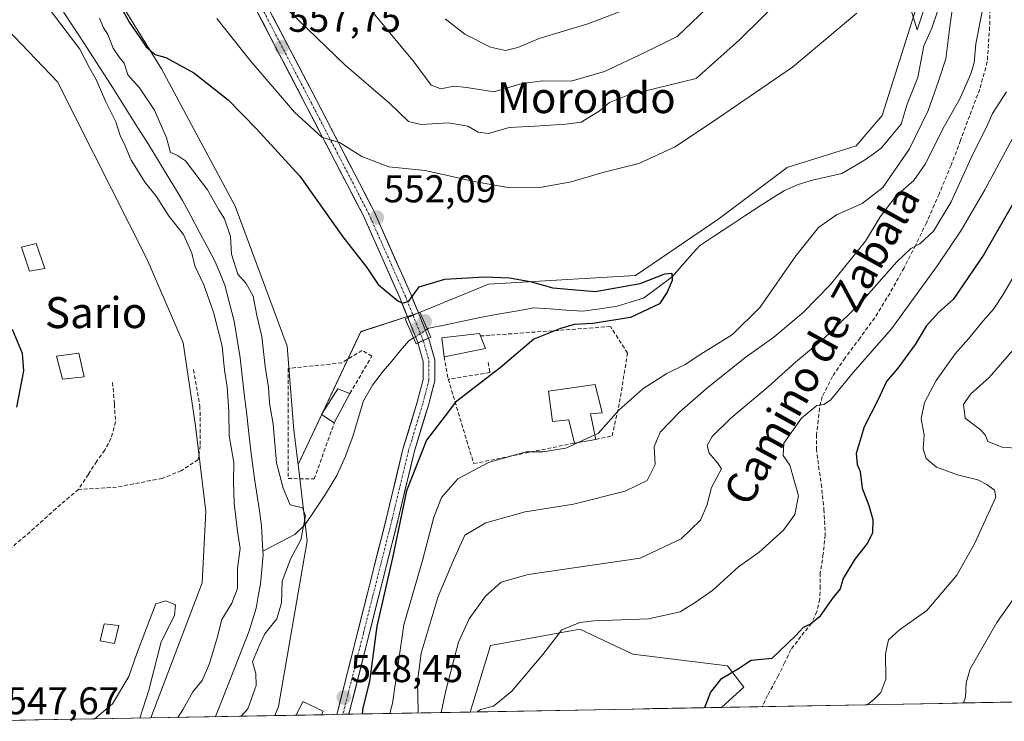
# Model space of a CAD drawing. Units: metres. Extents: x 624212 to 627658, y 4745747 to 4748123.
# Drawn here: x 625939 to 626194, y 4745778 to 4745959 of the extents above; entities that cross this region are included whole.
import ezdxf
from ezdxf.enums import TextEntityAlignment as Align

# ---------------------------------------------------------------- set-up
doc = ezdxf.new("R2010")
doc.units = ezdxf.units.M
doc.header["$MEASUREMENT"] = 0
doc.linetypes.add('TRAZO_Y_PUNTO', pattern=[1, 0.5, -0.25, 0, -0.25])
doc.linetypes.add('TRAZOSX2', pattern=[1.5, 1, -0.5])
for name, color, linetype, lineweight in [('Arbolado forestal CxS', 92, 'Continuous', 0), ('Carretera de calzada única', 19, 'Continuous', 13), ('Carretera de calzada única Cxs', 19, 'Continuous', 13), ('Carretera de calzada única eje', 19, 'TRAZO_Y_PUNTO', 0), ('Carátula', 7, 'Continuous', 5), ('Corriente natural lineal', 142, 'Continuous', 13), ('Corriente natural lineal oculto', 19, 'TRAZO_Y_PUNTO', 13), ('Curva de nivel maestra', 36, 'Continuous', 30), ('Curva de nivel normal', 36, 'Continuous', 0), ('Edificación', 1, 'Continuous', 13), ('Edificación Cxs', 1, 'Continuous', 13), ('Edificación ligera', 1, 'Continuous', 0), ('Edificación ligera Cxs', 1, 'Continuous', 0), ('Matorral CxS', 135, 'Continuous', 0), ('Municipio CxS', 142, 'Continuous', 0), ('Muro lineal', 1, 'TRAZOSX2', 13), ('Núcleo urbano CxS', 19, 'Continuous', 0), ('Pastizal CxS', 92, 'Continuous', 0), ('Puente', 1, 'Continuous', 0), ('Puente Cxs', 1, 'Continuous', 13), ('Punto de cota en construcción elevada', 7, 'Continuous', 0), ('Punto de cota en terreno', 7, 'Continuous', 0), ('Rótulo de punto de cota en terreno', 19, 'Continuous', 0), ('Senda', 19, 'TRAZOSX2', 0), ('Texto cartográfico', 19, 'Continuous', 0)]:
    doc.layers.add(name, color=color, linetype=linetype, lineweight=lineweight)
doc.styles.add('Arial', font='txt', dxfattribs={"height": 0.2})

# ---------------------------------------------------------------- blocks, each defined once
blk = doc.blocks.new('*U155')
at = {"layer": 'Matorral CxS', "color": 135, "linetype": 'Continuous', "lineweight": 0}
blk.add_polyline3d([(625928.6, 4745964.68, 547.2), (625949.25, 4745943.12, 547.25), (625972.41, 4745897.1, 546.43), (625981.71, 4745875.56, 546.17), (625984.95, 4745854.06, 546.15), (625987.58, 4745831.91, 545.55), (625986.63, 4745813.47, 545.65), (625973.36, 4745778.55, 545.1), (625939.43, 4745777.92, 545.82)], dxfattribs=at)
blk = doc.blocks.new('*U158')
at = {"layer": 'Pastizal CxS', "color": 92, "linetype": 'Continuous', "lineweight": 0}
blk.add_polyline3d([(626172.6147, 4745965.7535, 554.6062), (626162.6907, 4745934.3967, 552.7745), (626155.9715, 4745926.5539, 552.5546), (626138.0553, 4745920.9523, 551.7078), (626120.1379, 4745907.5075, 550.7499), (626098.8623, 4745892.9431, 549.3694), (626060.7901, 4745890.7027, 549.0211), (626042.4619, 4745883.2661, 548.682), (626027.7377, 4745878.4513, 547.8268), (626011.4807, 4745844.0559, 546.2472), (626011.4807, 4745844.0559, 546.2472), (626010.4029, 4745852.9909, 546.4832), (626008.6817, 4745874.6637, 547.957), (625995.1683, 4745910.9467, 547.1954), (625976.1241, 4745946.4799, 549.0753), (625941.4125, 4746002.4993, 549.0584)], dxfattribs=at)
blk = doc.blocks.new('*U233')
at = {"layer": 'Curva de nivel normal', "color": 36, "linetype": 'Continuous', "lineweight": 0}
for points in [[(625980.33, 4745778.67, 545), (625981.72, 4745780.79, 545), (625984.24, 4745785.24, 545), (625986.63, 4745788.21, 545), (625988.59, 4745792.59, 545), (625990.53, 4745799.25, 545), (625991.73, 4745804.01, 545), (625994.35, 4745808.23, 545), (625995.79, 4745812, 545), (625995.84, 4745817.24, 545), (625996.47, 4745822.32, 545), (625995.78, 4745826.84, 545), (625994.95, 4745834.07, 545), (625994.74, 4745839.71, 545), (625994.88, 4745844.59, 545), (625993.64, 4745851.52, 545), (625993.56, 4745857.84, 545), (625993.12, 4745864.21, 545), (625992.45, 4745868.46, 545), (625991.87, 4745874.73, 545), (625989.61, 4745883.46, 545), (625987.06, 4745890.59, 545), (625984.75, 4745895.46, 545), (625983.98, 4745898.75, 545), (625981.84, 4745903.63, 545), (625978.15, 4745908.27, 545), (625974.73, 4745913.52, 545), (625971.92, 4745917.05, 545), (625968.32, 4745922.78, 545), (625966.72, 4745926.5, 545), (625965.44, 4745929.22, 545), (625964.28, 4745932.73, 545), (625961.76, 4745937.88, 545), (625959.23, 4745943.69, 545), (625957.56, 4745946.54, 545), (625954.97, 4745951.54, 545), (625946.53, 4745962.69, 545)], [(625960.11, 4745959.56, 545), (625961.06, 4745957.18, 545), (625962.22, 4745955.34, 545), (625963.66, 4745951.79, 545), (625965.24, 4745949.36, 545), (625966.44, 4745947.9, 545), (625967.46, 4745944.91, 545), (625970.4, 4745941.52, 545), (625974.3, 4745935.76, 545), (625977.44, 4745928.61, 545), (625978.48, 4745924.78, 545), (625980.27, 4745923.99, 545), (625982.31, 4745922.63, 545), (625988.03, 4745915.15, 545), (625990.95, 4745910.01, 545), (625992.41, 4745907.63, 545), (625994.01, 4745903.08, 545), (625994.25, 4745898.49, 545), (625995.93, 4745893.36, 545), (625998.03, 4745890.88, 545), (625999.88, 4745887.6, 545), (626000.83, 4745882.64, 545), (626002.11, 4745877.23, 545), (626003, 4745869.47, 545), (626003.82, 4745864.05, 545), (626004.11, 4745859.92, 545), (626005, 4745854.5, 545), (626005.89, 4745844.56, 545), (626007.65, 4745837.96, 545), (626009.47, 4745833.64, 545), (626012.64, 4745832.85, 545), (626013.37, 4745830.79, 545), (626012.16, 4745824.59, 545), (626009.54, 4745819.59, 545), (626007.39, 4745813.92, 545), (626007.19, 4745808.32, 545), (626005.95, 4745804.17, 545), (626002.9, 4745800.26, 545), (626001.39, 4745797.16, 545), (625999.71, 4745793.04, 545), (626000.59, 4745790.05, 545), (626000.64, 4745786.92, 545), (625998.52, 4745780.92, 545), (625996.75, 4745778.97, 545)], [(625958.84, 4745778.28, 545), (625963.48, 4745782.2, 545), (625967.68, 4745789.25, 545), (625969.72, 4745795.23, 545), (625973.18, 4745804.24, 545), (625974.63, 4745808.08, 545), (625977.26, 4745808.79, 545), (625979.76, 4745807.82, 545), (625979.46, 4745805.06, 545), (625976.09, 4745798.2, 545), (625972.85, 4745785.7, 545), (625970.52, 4745778.49, 545)]]:
    blk.add_polyline3d(points, dxfattribs=at)
blk = doc.blocks.new('5PATER')
at = {"layer": 'Carátula', "linetype": 'Continuous', "lineweight": 5}
h = blk.add_hatch(color=250, dxfattribs=at)
edge = h.paths.add_edge_path()
edge.add_ellipse((0, 0.01), major_axis=(-1.33, -1.34), ratio=0.999422, start_angle=0, end_angle=360)
blk = doc.blocks.new('*U261')
at = {"layer": 'Edificación ligera', "color": 1, "linetype": 'Continuous', "lineweight": 0}
for points in [[(626011.0211, 4745779.2357, 546.8198), (626012.6901, 4745782.7901, 546.9218), (626018.0001, 4745780.2901, 547.7367), (626017.5613, 4745779.3555, 547.6985)], [(626017.5613, 4745779.3555, 547.6985)]]:
    blk.add_polyline3d(points, dxfattribs=at)
blk = doc.blocks.new('5PANOT')
at = {"layer": 'Carátula', "linetype": 'Continuous', "lineweight": 5}
h = blk.add_hatch(color=1, dxfattribs=at)
edge = h.paths.add_edge_path()
edge.add_arc((0, 0), 1.89, 270.0012, 630.0012)

msp = doc.modelspace()

# ---------------------------------------------------------------- linework, layer by layer
at = {"layer": 'Arbolado forestal CxS', "color": 92, "linetype": 'Continuous', "lineweight": 0}
for points in [[(625858.05, 4746155.49, 550.29), (625858.36, 4746154.85, 550.42), (625865.57, 4746139.95, 551.23), (625876.12, 4746137.97, 553.34), (625878.76, 4746126.09, 551.59), (625867.55, 4746117.51, 548.7), (625865.57, 4746098.38, 547.4), (625867.45, 4746085.95, 546.55), (625882.72, 4746074.62, 547.59), (625885.35, 4746050.2, 546.71), (625922.95, 4746010.61, 546.63), (625933.5, 4746011.27, 548.05), (625940.87, 4746003.1, 548.98), (625941.41, 4746002.5, 549.06), (625976.12, 4745946.48, 549.08), (625995.17, 4745910.95, 547.2), (626008.68, 4745874.66, 547.96), (626010.4, 4745852.99, 546.48), (626011.48, 4745844.06, 546.25)], [(625857.54, 4746060.42, 551.05), (625870.15, 4746042.19, 548.95), (625885.13, 4746011.55, 550.31), (625912.27, 4745978.13, 548.06), (625920.75, 4745971.41, 547.48), (625928.6, 4745964.68, 547.2), (625949.25, 4745943.12, 547.25), (625972.41, 4745897.1, 546.43), (625981.71, 4745875.56, 546.17), (625984.95, 4745854.06, 546.15), (625987.58, 4745831.91, 545.55), (625986.63, 4745813.47, 545.65), (625973.36, 4745778.55, 545.1)], [(625933.5, 4746011.27, 548.05), (625940.87, 4746003.1, 548.98), (625941.41, 4746002.5, 549.06), (625976.12, 4745946.48, 549.08), (625995.17, 4745910.95, 547.2), (626008.68, 4745874.66, 547.96), (626010.4, 4745852.99, 546.48), (626011.48, 4745844.06, 546.25), (626013.86, 4745824.31, 547.08), (626006.41, 4745781.5, 546.68), (626005.44, 4745779.13, 546.63), (625973.36, 4745778.55, 545.1), (625973.36, 4745778.55, 545.1), (625986.63, 4745813.47, 545.65), (625987.58, 4745831.91, 545.55), (625984.95, 4745854.06, 546.15), (625981.71, 4745875.56, 546.17), (625972.41, 4745897.1, 546.43), (625949.25, 4745943.12, 547.25), (625928.6, 4745964.68, 547.2)], [(626011.48, 4745844.06, 546.25), (626013.86, 4745824.31, 547.08), (626006.41, 4745781.5, 546.68), (626005.44, 4745779.13, 546.63)], [(626005.44, 4745779.13, 546.63), (625973.36, 4745778.55, 545.1)]]:
    msp.add_polyline3d(points, dxfattribs=at)
at = {"layer": 'Carretera de calzada única', "color": 19, "linetype": 'Continuous', "lineweight": 13}
for points in [[(626039.87, 4745882.09), (626037.89, 4745887.02), (626028.4, 4745908.38), (626013.6, 4745936.91), (625997.72, 4745967.36), (625984.95, 4745993.69), (625981.21, 4746006.51), (625978.24, 4746016.77), (625978.24, 4746021.86), (625978.84, 4746025.76), (625980.99, 4746028.82), (625984.55, 4746032.09), (625988.89, 4746033.32), (625993.61, 4746032.73), (625999.11, 4746030.54), (626005.63, 4746027.67), (626009.69, 4746026.65), (626012.31, 4746026.18), (626017.04, 4746026.88), (626022.52, 4746030.37), (626031.21, 4746037.48), (626039.43, 4746045.48), (626044.62, 4746050.32), (626049.15, 4746054.52)], [(626000.4, 4745968.71), (626016.26, 4745938.3), (626031.1, 4745909.68), (626040.66, 4745888.18), (626042.62, 4745883.3)], [(626045.25, 4745876.73), (626042.62, 4745883.3)], [(626039.87, 4745882.09), (626042.45, 4745875.64), (626042.49, 4745875.52)], [(626024.65, 4745779.49), (626029.88, 4745800.19), (626037.29, 4745829.56), (626041.52, 4745847.26), (626045.22, 4745859.41), (626046.86, 4745865.71), (626046.86, 4745871.14), (626045.3, 4745876.62), (626045.25, 4745876.73)], [(626042.49, 4745875.52), (626043.86, 4745870.72), (626043.86, 4745866.1), (626042.33, 4745860.23), (626038.62, 4745848.04), (626034.38, 4745830.28), (626026.97, 4745800.92), (626021.54, 4745779.43)], [(626023.09, 4745779.46), (626021.54, 4745779.43)], [(626024.65, 4745779.49), (626023.09, 4745779.46)]]:
    msp.add_lwpolyline(points, dxfattribs=at)
at = {"layer": 'Carretera de calzada única Cxs', "color": 19, "linetype": 'Continuous', "lineweight": 13}
for points in [[(626042.62, 4745883.3), (626039.87, 4745882.09)], [(626045.25, 4745876.73), (626043.88, 4745876.13), (626042.49, 4745875.52)]]:
    msp.add_lwpolyline(points, dxfattribs=at)
msp.add_polyline3d([(626004.93, 4745960.02, 558.65), (626007.2, 4745955.68, 558.23), (626009.46, 4745951.33, 557.86), (626011.73, 4745946.99, 557.22), (626014, 4745942.64, 556.91), (626016.26, 4745938.3, 556.18), (626018.38, 4745934.21, 555.85), (626020.5, 4745930.12, 555.21), (626022.62, 4745926.03, 554.82), (626024.74, 4745921.95, 554.23), (626026.86, 4745917.86, 553.61), (626028.98, 4745913.77, 553.01), (626031.1, 4745909.68, 552.33), (626033.01, 4745905.38, 551.82), (626034.92, 4745901.08, 551.13), (626036.83, 4745896.78, 550.7), (626038.74, 4745892.48, 550.34), (626040.66, 4745888.18, 549.87), (626041.64, 4745885.74, 549.8), (626042.62, 4745883.3, 549.38), (626039.87, 4745882.09, 549.46), (626038.88, 4745884.56, 549.77), (626037.89, 4745887.02, 549.95), (626035.99, 4745891.29, 550.36), (626034.09, 4745895.56, 550.51), (626032.19, 4745899.84, 551.03), (626030.3, 4745904.11, 551.69), (626028.4, 4745908.38, 552.06), (626026.28, 4745912.46, 552.85), (626024.17, 4745916.53, 553.34), (626022.06, 4745920.61, 554), (626019.94, 4745924.69, 554.3), (626017.83, 4745928.76, 554.82), (626015.71, 4745932.84, 555.34), (626013.6, 4745936.91, 555.78), (626011.33, 4745941.26, 556.45), (626009.06, 4745945.61, 556.74), (626006.79, 4745949.96, 557.49), (626004.52, 4745954.31, 557.62), (626002.26, 4745958.66, 558.15), (625999.99, 4745963.01, 558.3)], dxfattribs=at)
for points in [[(626045.25, 4745876.73, 548.32), (626043.88, 4745876.13, 548.62), (626042.49, 4745875.52, 548.93), (626042.45, 4745875.64, 548.92), (626041.16, 4745878.87, 549), (626039.87, 4745882.09, 549.46), (626042.62, 4745883.3, 549.38), (626043.93, 4745880.02, 548.44), (626045.25, 4745876.73, 548.32)], [(626024.65, 4745779.49, 548.55), (626021.54, 4745779.43, 548.22), (626022.1, 4745781.65, 548.23), (626023.32, 4745786.47, 548.19), (626024.54, 4745791.28, 548.31), (626025.75, 4745796.1, 548.62), (626026.97, 4745800.92, 548.98), (626028.03, 4745805.11, 548.99), (626029.09, 4745809.31, 548.82), (626030.15, 4745813.5, 549.01), (626031.2, 4745817.7, 549.32), (626032.26, 4745821.89, 549.42), (626033.32, 4745826.08, 549.48), (626034.38, 4745830.28, 549.59), (626035.44, 4745834.72, 549.65), (626036.5, 4745839.16, 549.79), (626037.56, 4745843.6, 549.73), (626038.62, 4745848.04, 549.52), (626039.86, 4745852.1, 549.51), (626041.09, 4745856.16, 549.47), (626042.33, 4745860.23, 549.36), (626043.09, 4745863.16, 549.3), (626043.86, 4745866.1, 549.29), (626043.86, 4745870.72, 549.21), (626042.49, 4745875.52, 548.93), (626043.88, 4745876.13, 548.62), (626045.25, 4745876.73, 548.32), (626045.3, 4745876.62, 548.35), (626046.08, 4745873.88, 549.13), (626046.86, 4745871.14, 549.3), (626046.86, 4745868.43, 549.36), (626046.86, 4745865.71, 549.38), (626046.04, 4745862.56, 549.4), (626045.22, 4745859.41, 549.45), (626043.98, 4745855.36, 549.66), (626042.75, 4745851.31, 549.86), (626041.52, 4745847.26, 549.75), (626040.46, 4745842.83, 549.93), (626039.4, 4745838.41, 550.45), (626038.35, 4745833.99, 550.57), (626037.29, 4745829.56, 550.19), (626036.23, 4745825.37, 549.81), (626035.17, 4745821.17, 549.88), (626034.11, 4745816.97, 549.98), (626033.06, 4745812.78, 549.88), (626032, 4745808.58, 549.46), (626030.94, 4745804.38, 549.52), (626029.88, 4745800.19, 549.67), (626028.66, 4745795.37, 549.39), (626027.45, 4745790.56, 548.99), (626026.23, 4745785.75, 548.5), (626025.01, 4745780.93, 548.52), (626024.65, 4745779.49, 548.55)]]:
    msp.add_polyline3d(points, close=True, dxfattribs=at)
at = {"layer": 'Carretera de calzada única eje', "color": 19, "linetype": 'TRAZO_Y_PUNTO', "lineweight": 0}
for points in [[(626051.87, 4746045.94), (626045, 4746045.01), (626032.13, 4746036.3), (626023.4, 4746029.15), (626017.58, 4746025.45), (626012.29, 4746024.65), (626009.38, 4746025.18), (626005.14, 4746026.24), (625998.53, 4746029.15), (625993.24, 4746031.27), (625989, 4746031.8), (625985.3, 4746030.74), (625982.12, 4746027.83), (625980.27, 4746025.18), (625979.74, 4746021.74), (625979.74, 4746016.98), (625982.65, 4746006.93), (625986.36, 4745994.23), (625999.06, 4745968.03), (626014.93, 4745937.61), (626029.75, 4745909.03), (626039.27, 4745887.6), (626041.24, 4745882.7)], [(626041.24, 4745882.7), (626043.88, 4745876.13)], [(626043.88, 4745876.13), (626045.36, 4745870.93), (626045.36, 4745865.9), (626043.77, 4745859.82), (626040.07, 4745847.65), (626035.83, 4745829.92), (626028.43, 4745800.55), (626023.09, 4745779.46)]]:
    msp.add_lwpolyline(points, dxfattribs=at)
at = {"layer": 'Corriente natural lineal', "color": 142, "linetype": 'Continuous', "lineweight": 13}
for points in [[(625950.27, 4745961.96, 545.15), (625952.49, 4745958.55, 545.08), (625954.71, 4745955.15, 544.84), (625956.94, 4745951.74, 544.53), (625959.16, 4745948.34, 544.62), (625961.38, 4745944.93, 544.57), (625963.55, 4745941.49, 544.59), (625965.72, 4745938.05, 544.44), (625967.88, 4745934.6, 544.35), (625970.05, 4745931.16, 544.3), (625972.22, 4745927.72, 544.29), (625974.56, 4745923.9, 544.42), (625976.9, 4745920.07, 544.34), (625979.24, 4745916.25, 544.25), (625981.58, 4745912.42, 544.19), (625983.7, 4745908.44, 544.28), (625985.83, 4745904.46, 544.31), (625987.95, 4745900.47, 544.34), (625990.07, 4745896.49, 544.47), (625991.28, 4745893.49, 544.3), (625992.49, 4745890.49, 544.39), (625993.72, 4745885.83, 544.33), (625994.94, 4745881.17, 544.24), (625995.71, 4745876.42, 544.2), (625996.47, 4745871.66, 544.07), (625997.02, 4745867, 544.05), (625997.56, 4745862.34, 544.02), (625998.11, 4745857.68, 544.15), (625998.65, 4745853.01, 543.96), (625999.2, 4745848.35, 544.02), (625999.74, 4745843.69, 544.11), (626000.32, 4745839.83, 543.95), (626000.89, 4745835.98, 543.85), (626001.47, 4745832.12, 543.77), (626002.04, 4745828.26, 543.78), (626002.2, 4745824.95, 543.78), (626002.36, 4745821.65, 543.78)], [(626176.95, 4745961.28, 554.06), (626175.5, 4745956.93, 554.03), (626173.47, 4745952.39, 554.22), (626172.7, 4745948.3, 554.45), (626171.93, 4745944.2, 553.81), (626170.52, 4745940.74, 553.51), (626169.11, 4745937.28, 553.33), (626168.33, 4745934.69, 553.03), (626167.55, 4745932.09, 552.79), (626165.01, 4745929.06, 552.56), (626162.46, 4745926.02, 552.55), (626160.41, 4745924.49, 552.14), (626158.36, 4745922.95, 552.3), (626155.3, 4745921.17, 552.19), (626152.23, 4745919.38, 551.94), (626148.43, 4745918.51, 552.01), (626144.63, 4745917.63, 551.98), (626140.9, 4745916.56, 551.71), (626137.38, 4745914.97, 551.5), (626134.23, 4745912.99, 551.31), (626131.08, 4745911.01, 551.01), (626127.15, 4745908.41, 551.02), (626123.22, 4745905.81, 550.82), (626119.28, 4745903.21, 550.72), (626115.35, 4745900.62, 550.65), (626113, 4745897.96, 550.78), (626110.65, 4745895.3, 550.83), (626108.29, 4745892.64, 550.42), (626104.58, 4745889.87, 549.65), (626100.87, 4745887.09, 549.19), (626097.46, 4745886.06, 549.23), (626094.04, 4745885.03, 549.24), (626089.6, 4745884.39, 549.02), (626085.15, 4745883.76, 548.26), (626080.92, 4745884.05, 548.59), (626076.7, 4745884.34, 548.27), (626072.47, 4745884.62, 548.01), (626067.85, 4745883.79, 547.56), (626063.22, 4745882.96, 547.67), (626058.6, 4745882.13, 547.9), (626054.16, 4745881.19, 547.99), (626049.73, 4745880.26, 547.95), (626045.29, 4745879.32, 547.91), (626044.93, 4745879.09, 548)], [(626041.36, 4745876.82, 548.98), (626040.17, 4745876.06, 548.64), (626037.95, 4745873.46, 547.64), (626035.73, 4745870.85, 547.78), (626033.51, 4745868.25, 547.87), (626030.73, 4745864.6, 547.6), (626028.45, 4745860.57, 547.35), (626027.08, 4745855.96, 547.19), (626025.7, 4745851.35, 547.22), (626024.73, 4745848.8, 547.11), (626023.75, 4745846.24, 547), (626022.62, 4745843.74, 546.61), (626021.48, 4745841.24, 546.64), (626020.05, 4745838.84, 546.88), (626018.62, 4745836.44, 546.72), (626015.99, 4745832.49, 546.17), (626013.36, 4745828.54, 545.35), (626010.66, 4745825.94, 544.67), (626006.51, 4745823.79, 543.87), (626002.36, 4745821.65, 543.78)], [(626002.36, 4745821.65, 543.78), (626002.41, 4745820.72, 543.78), (626002.1, 4745816.94, 543.79), (626001.78, 4745813.16, 543.77), (626001.19, 4745810.04, 543.71), (626000.6, 4745806.91, 543.86), (625999.69, 4745803.86, 543.96), (625998.77, 4745800.81, 544.01), (625997.03, 4745796.42, 543.84), (625995.3, 4745792.03, 543.69), (625993.56, 4745787.64, 543.57), (625991.83, 4745783.25, 543.62), (625990.09, 4745778.86, 543.68), (625990.09, 4745778.85, 543.68)]]:
    msp.add_polyline3d(points, dxfattribs=at)
at = {"layer": 'Corriente natural lineal oculto', "color": 19, "linetype": 'TRAZO_Y_PUNTO', "lineweight": 13}
msp.add_polyline3d([(626044.93, 4745879.09, 548), (626041.36, 4745876.82, 548.98)], dxfattribs=at)
at = {"layer": 'Curva de nivel maestra', "color": 36, "linetype": 'Continuous', "lineweight": 30}
for points in [[(625964.2, 4745964.98, 550), (625967.97, 4745958.25, 550), (625970.8, 4745954.22, 550), (625972.15, 4745952.1, 550), (625973.34, 4745951.13, 550), (625974.38, 4745950.14, 550), (625977.25, 4745949.39, 550), (625984.49, 4745945.42, 550), (625993.37, 4745938.46, 550), (626000.73, 4745930.94, 550), (626011.95, 4745918.66, 550), (626023.11, 4745903, 550), (626029.31, 4745895.02, 550), (626032.2, 4745890.69, 550), (626037.31, 4745886.43, 550), (626038.55, 4745885.82, 550), (626040.13, 4745886.37, 550), (626042.84, 4745890.01, 550), (626049.46, 4745892.03, 550), (626059.76, 4745892.65, 550), (626066.22, 4745892.38, 550), (626071.56, 4745891.42, 550), (626077.43, 4745889.82, 550), (626088.42, 4745888.86, 550), (626100.01, 4745890.94, 550), (626106.45, 4745893.42, 550), (626108.27, 4745893.59, 550), (626108.32, 4745891.69, 550), (626106.98, 4745888.65, 550), (626105.01, 4745885.63, 550), (626097.55, 4745882.09, 550), (626087.8, 4745880.54, 550), (626082.97, 4745880.32, 550), (626079.38, 4745879.27, 550), (626072.48, 4745876.48, 550), (626063.76, 4745869.11, 550), (626052.23, 4745860.23, 550), (626049.56, 4745856.66, 550), (626044.7, 4745850.41, 550), (626039.56, 4745837.25, 550), (626035.89, 4745819.92, 550), (626031.88, 4745802.25, 550), (626029.95, 4745787.92, 550), (626028.26, 4745781.18, 550), (626028.07, 4745779.55, 550)], [(626200.34, 4745918.23, 575), (626188.99, 4745898.39, 575), (626181.01, 4745886.76, 575), (626177.32, 4745883.47, 575), (626174.04, 4745879.88, 575), (626171.25, 4745875.15, 575), (626166.69, 4745869.02, 575), (626163.83, 4745865.52, 575), (626161.65, 4745860.87, 575), (626158.05, 4745853.82, 575), (626155.94, 4745846.92, 575), (626156.16, 4745844.08, 575), (626156.94, 4745842.25, 575), (626157.49, 4745837.98, 575), (626159.26, 4745833.5, 575), (626160.26, 4745829.84, 575), (626160.14, 4745826.36, 575), (626158.81, 4745823.61, 575), (626155.59, 4745819.59, 575), (626152.57, 4745814.59, 575), (626151.76, 4745811.92, 575), (626149.6, 4745809.25, 575), (626146.41, 4745804.71, 575), (626144.13, 4745802.79, 575), (626142.24, 4745801.93, 575), (626140.31, 4745799.81, 575), (626134.13, 4745793.92, 575), (626128.8, 4745793.35, 575), (626125.46, 4745791.2, 575), (626120.8, 4745788.46, 575), (626118.22, 4745785.16, 575), (626116.65, 4745781.17, 575)], [(625938.69, 4745858.92, 550), (625940.53, 4745868.32, 550), (625940.13, 4745872.78, 550), (625937.57, 4745879.04, 550)]]:
    msp.add_polyline3d(points, dxfattribs=at)
at = {"layer": 'Curva de nivel normal', "color": 36, "linetype": 'Continuous', "lineweight": 0}
for points in [[(626189.72, 4745967.6, 560), (626186.88, 4745952.95, 560), (626186.47, 4745947.99, 560), (626185.63, 4745945.15, 560), (626182.67, 4745938.51, 560), (626178.82, 4745931.71, 560), (626173.82, 4745921.78, 560), (626170.84, 4745917.59, 560), (626166.28, 4745913.59, 560), (626162.18, 4745908.2, 560), (626158.39, 4745901.89, 560), (626149.26, 4745890.66, 560), (626142.32, 4745883.53, 560), (626134.59, 4745877.03, 560), (626127.13, 4745871.68, 560), (626117.15, 4745863.65, 560), (626110.26, 4745857.74, 560), (626105.18, 4745852.44, 560), (626103.64, 4745848.66, 560), (626103.9, 4745844.05, 560), (626101.86, 4745839.98, 560), (626096.13, 4745837.16, 560), (626082.8, 4745833.79, 560), (626070.28, 4745831.85, 560), (626060.06, 4745828.99, 560), (626054.62, 4745825.77, 560), (626051.7, 4745819.36, 560), (626047.78, 4745809.92, 560), (626043.33, 4745795.25, 560), (626042.39, 4745787.92, 560), (626042.54, 4745780.25, 560), (626042.44, 4745779.81, 560)], [(626009.1, 4745961.47, 560), (626023.56, 4745947.48, 560), (626035.2, 4745937.46, 560), (626040.04, 4745932.82, 560), (626043.32, 4745932.06, 560), (626050.38, 4745932.49, 560), (626055.46, 4745931.57, 560), (626058.09, 4745930.02, 560), (626060.8, 4745929.75, 560), (626066.13, 4745931.28, 560), (626072.8, 4745931.6, 560), (626080.8, 4745932.16, 560), (626084.8, 4745932.63, 560), (626089.46, 4745935.52, 560), (626092.13, 4745937.71, 560), (626096.8, 4745939.62, 560), (626114.57, 4745943.92, 560), (626125.75, 4745953.92, 560), (626137.4, 4745965.54, 560)], [(626088.31, 4745851.77, 555), (626089.13, 4745852.15, 555), (626094.55, 4745858.18, 555), (626100.68, 4745863.66, 555), (626106.97, 4745867.59, 555), (626111.68, 4745869.92, 555), (626115.77, 4745872.59, 555), (626123.93, 4745877.72, 555), (626131.11, 4745884.8, 555), (626140.36, 4745898.06, 555), (626146.21, 4745905.36, 555), (626150.85, 4745908.64, 555), (626157.46, 4745911.63, 555), (626162.84, 4745915.72, 555), (626169.77, 4745925.79, 555), (626174.58, 4745935.63, 555), (626177.23, 4745943.25, 555), (626179.12, 4745949.06, 555), (626180.24, 4745958.04, 555), (626181.38, 4745965.97, 555)], [(626049.54, 4745959.36, 570), (626054.68, 4745955.4, 570), (626061.31, 4745952.04, 570), (626065.18, 4745951.17, 570), (626068.36, 4745951.92, 570), (626073.9, 4745954.3, 570), (626086.47, 4745958.06, 570), (626102.63, 4745964.31, 570)], [(626173.62, 4745962.22, 555), (626171.7, 4745956.52, 555), (626170.11, 4745961.86, 555)], [(626156.13, 4745960.81, 555), (626139.46, 4745946.89, 555), (626120.31, 4745933.79, 555), (626109.1, 4745926.3, 555), (626099.69, 4745921.96, 555), (626090.39, 4745919.64, 555), (626082.13, 4745917.17, 555), (626074.13, 4745915.75, 555), (626066.26, 4745915.66, 555), (626057.46, 4745917.17, 555), (626044.35, 4745920.14, 555), (626035, 4745921.13, 555), (626027.97, 4745923.8, 555), (626022.36, 4745927.32, 555), (626017.63, 4745928.79, 555), (626010.57, 4745935.26, 555), (625999.08, 4745948.56, 555), (625990.46, 4745959.49, 555)], [(626031.02, 4745960.81, 565), (626041.5, 4745948.2, 565), (626045.94, 4745942.24, 565), (626048.46, 4745941.3, 565), (626051.8, 4745941.94, 565), (626055.13, 4745941.59, 565), (626062.13, 4745940.5, 565), (626069.46, 4745942.65, 565), (626074.8, 4745943.34, 565), (626082.13, 4745943.25, 565), (626090.8, 4745945.78, 565), (626101.39, 4745950.72, 565), (626109.62, 4745954.82, 565), (626117.2, 4745962.09, 565)], [(626194.84, 4745940.47, 565), (626191.21, 4745934.87, 565), (626189.65, 4745931.32, 565), (626186.14, 4745924.36, 565), (626180.5, 4745912.03, 565), (626175.96, 4745904.49, 565), (626172.42, 4745901.14, 565), (626170.13, 4745899.98, 565), (626166.46, 4745896.49, 565), (626156.61, 4745885.38, 565), (626147.37, 4745876.47, 565), (626140.27, 4745870.6, 565), (626133.13, 4745864.16, 565), (626123.46, 4745856.06, 565), (626118.64, 4745851.35, 565), (626117.41, 4745849.04, 565), (626117.86, 4745847.01, 565), (626120.03, 4745844.56, 565), (626121.12, 4745842.94, 565), (626118.48, 4745838.14, 565), (626117.28, 4745833.45, 565), (626115.68, 4745829.66, 565), (626110.62, 4745824.84, 565), (626100.07, 4745819.88, 565), (626071.03, 4745815.66, 565), (626064.02, 4745813.66, 565), (626060.02, 4745810.02, 565), (626055.81, 4745804.15, 565), (626053, 4745798.09, 565), (626049.73, 4745785.59, 565), (626048.55, 4745779.92, 565)], [(626198.78, 4745932.9, 570), (626189.25, 4745915.17, 570), (626183.18, 4745904.76, 570), (626176.95, 4745895.59, 570), (626165.09, 4745879.17, 570), (626155.15, 4745867.92, 570), (626149.3, 4745860.75, 570), (626147.55, 4745859.61, 570), (626145.72, 4745859.39, 570), (626141.8, 4745856.11, 570), (626137.23, 4745849.59, 570), (626137.02, 4745846.4, 570), (626138.79, 4745843.89, 570), (626141, 4745835.94, 570), (626140.04, 4745831.16, 570), (626137.13, 4745827.07, 570), (626130.8, 4745821.44, 570), (626125.46, 4745817.58, 570), (626118.8, 4745811.55, 570), (626114.29, 4745808.43, 570), (626110.4, 4745805.99, 570), (626102.18, 4745804.14, 570), (626088.02, 4745803.66, 570), (626084.4, 4745803.22, 570), (626079.73, 4745801.28, 570), (626074.86, 4745794.92, 570), (626066.79, 4745785.46, 570), (626062.04, 4745781.56, 570), (626058.67, 4745780.68, 570), (626057.82, 4745780.09, 570)], [(626196.8, 4745892.96, 580), (626194.01, 4745888.04, 580), (626191.49, 4745884.26, 580), (626188.8, 4745881.25, 580), (626185, 4745876.56, 580), (626181.55, 4745872.72, 580), (626176.65, 4745865.78, 580), (626173.59, 4745860.14, 580), (626172.79, 4745855.88, 580), (626173.51, 4745851.77, 580), (626173.31, 4745848.17, 580), (626174.09, 4745845.64, 580), (626176.75, 4745843.41, 580), (626182.16, 4745841.44, 580), (626187.42, 4745840.1, 580), (626189.76, 4745838.92, 580), (626191.71, 4745837.48, 580), (626192.13, 4745835.66, 580), (626186.59, 4745823.59, 580), (626182.02, 4745815.47, 580), (626174.23, 4745806.28, 580), (626167.13, 4745801.33, 580), (626164.31, 4745798.76, 580), (626163.5, 4745795.09, 580), (626163.59, 4745788.59, 580), (626162.3, 4745785.08, 580), (626160.42, 4745783.25, 580), (626158.75, 4745781.94, 580)], [(626200.71, 4745878.48, 585), (626190.4, 4745866.59, 585), (626185.56, 4745862.25, 585), (626183.69, 4745859.59, 585), (626184.15, 4745856.05, 585), (626188.03, 4745853.1, 585), (626189.36, 4745851.72, 585), (626190, 4745850.02, 585), (626193.76, 4745848.6, 585), (626201.78, 4745847.97, 585)], [(626084.02, 4745849.79, 555), (626088.31, 4745851.77, 555)], [(626035.21, 4745779.68, 555), (626035.91, 4745782.25, 555), (626038.88, 4745802.59, 555), (626043.7, 4745819.25, 555), (626046.66, 4745830.46, 555), (626048.59, 4745835.53, 555), (626052.8, 4745840.34, 555), (626060.8, 4745844.62, 555), (626070.46, 4745847.34, 555), (626074.8, 4745847.34, 555), (626080.8, 4745848.3, 555), (626084.02, 4745849.79, 555)], [(626209.59, 4745827.73, 585), (626192.32, 4745803.25, 585), (626185.46, 4745791.25, 585), (626184.4, 4745787.59, 585), (626184.24, 4745783.92, 585), (626183.73, 4745782.4, 585)]]:
    msp.add_polyline3d(points, dxfattribs=at)
at = {"layer": 'Edificación', "color": 1, "linetype": 'Continuous', "lineweight": 13}
for points in [[(626059.96, 4745874.13, 549.33), (626049.27, 4745871.96, 549.19), (626048.69, 4745876.82, 548.28), (626058.48, 4745877.98, 548.73), (626058.72, 4745877.34, 548.86), (626059.96, 4745874.13, 549.33)], [(626024.89, 4745862.49, 546.86), (626020.85, 4745854.86, 546.46), (626017.53, 4745856.98, 546.85), (626021.75, 4745863.64, 547.21), (626024.89, 4745862.49, 546.86)], [(626087.21, 4745857.18, 553.59), (626088.56, 4745850.57, 555.21), (626083.05, 4745849.62, 554.66), (626081.58, 4745855.64, 553.62), (626077.37, 4745855.19, 553.36), (626076.28, 4745863.06, 551.79), (626088.37, 4745864.79, 552.16), (626090.17, 4745857.43, 553.54), (626087.21, 4745857.18, 553.59)], [(625965.05, 4745802.46, 546.02), (625963.96, 4745797.79, 545.85), (625960.3, 4745798.43, 545.88), (625961.32, 4745802.9, 545.91), (625965.05, 4745802.46, 546.02)]]:
    msp.add_polyline3d(points, dxfattribs=at)
at = {"layer": 'Edificación Cxs', "color": 1, "linetype": 'Continuous', "lineweight": 13}
for points in [[(626059.96, 4745874.13, 549.33), (626049.27, 4745871.96, 549.19), (626048.69, 4745876.82, 548.28), (626058.48, 4745877.98, 548.73), (626058.72, 4745877.34, 548.86), (626059.96, 4745874.13, 549.33)], [(626024.89, 4745862.49, 546.86), (626020.85, 4745854.86, 546.46), (626017.53, 4745856.98, 546.85), (626021.75, 4745863.64, 547.21), (626024.89, 4745862.49, 546.86)], [(626087.21, 4745857.18, 553.59), (626088.56, 4745850.57, 555.21), (626083.05, 4745849.62, 554.66), (626081.58, 4745855.64, 553.62), (626077.37, 4745855.19, 553.36), (626076.28, 4745863.06, 551.79), (626088.37, 4745864.79, 552.16), (626090.17, 4745857.43, 553.54), (626087.21, 4745857.18, 553.59)], [(625965.05, 4745802.46, 546.02), (625963.96, 4745797.79, 545.85), (625960.3, 4745798.43, 545.88), (625961.32, 4745802.9, 545.91), (625965.05, 4745802.46, 546.02)]]:
    msp.add_polyline3d(points, close=True, dxfattribs=at)
at = {"layer": 'Edificación ligera', "color": 1, "linetype": 'Continuous', "lineweight": 0}
for points in [[(625945.91, 4745894.81, 546.98), (625941.94, 4745894.1, 547), (625939.89, 4745900.3, 547.48), (625943.73, 4745901.27, 547.19), (625945.91, 4745894.81, 546.98)], [(625956.09, 4745866.77, 546.56), (625950.52, 4745866.19, 547.05), (625948.98, 4745872.09, 547), (625954.73, 4745872.85, 546.6), (625956.09, 4745866.77, 546.56)], [(626017.56, 4745779.36, 547.7), (626011.02, 4745779.24, 546.82)]]:
    msp.add_polyline3d(points, dxfattribs=at)
at = {"layer": 'Edificación ligera Cxs', "color": 1, "linetype": 'Continuous', "lineweight": 0}
for points in [[(625945.91, 4745894.81, 546.98), (625941.94, 4745894.1, 547), (625939.89, 4745900.3, 547.48), (625943.73, 4745901.27, 547.19), (625945.91, 4745894.81, 546.98)], [(625956.09, 4745866.77, 546.56), (625950.52, 4745866.19, 547.05), (625948.98, 4745872.09, 547), (625954.73, 4745872.85, 546.6), (625956.09, 4745866.77, 546.56)], [(626017.56, 4745779.36, 547.7), (626011.02, 4745779.24, 546.82), (626012.69, 4745782.79, 546.92), (626018, 4745780.29, 547.74), (626017.56, 4745779.36, 547.7)]]:
    msp.add_polyline3d(points, close=True, dxfattribs=at)
at = {"layer": 'Matorral CxS', "color": 135, "linetype": 'Continuous', "lineweight": 0}
for points in [[(625857.54, 4746060.42, 551.05), (625870.15, 4746042.19, 548.95), (625885.13, 4746011.55, 550.31), (625912.27, 4745978.13, 548.06), (625920.75, 4745971.41, 547.48), (625928.6, 4745964.68, 547.2), (625949.25, 4745943.12, 547.25), (625972.41, 4745897.1, 546.43), (625981.71, 4745875.56, 546.17), (625984.95, 4745854.06, 546.15), (625987.58, 4745831.91, 545.55), (625986.63, 4745813.47, 545.65), (625973.36, 4745778.55, 545.1)], [(625973.36, 4745778.55, 545.1), (625939.43, 4745777.92, 545.82)]]:
    msp.add_polyline3d(points, dxfattribs=at)
at = {"layer": 'Municipio CxS', "color": 142, "linetype": 'Continuous', "lineweight": 0}
msp.add_polyline3d([(626198.29, 4745782.67, 589.65), (626193.29, 4745782.57, 587.81), (626188.29, 4745782.48, 586.07), (626183.3, 4745782.39, 584.56), (626178.3, 4745782.3, 583.22), (626173.3, 4745782.21, 582.11), (626168.3, 4745782.12, 581.22), (626163.3, 4745782.02, 580.34), (626158.3, 4745781.93, 579.79), (626153.3, 4745781.84, 579.33), (626148.3, 4745781.75, 578.84), (626143.3, 4745781.66, 578.1), (626138.3, 4745781.57, 577.58), (626133.3, 4745781.48, 576.76), (626128.31, 4745781.38, 575.97), (626123.31, 4745781.29, 575.54), (626118.31, 4745781.2, 575.1), (626113.31, 4745781.11, 574.76), (626108.31, 4745781.02, 574.46), (626103.31, 4745780.93, 574.01), (626098.31, 4745780.83, 573.49), (626093.31, 4745780.74, 573), (626088.31, 4745780.65, 572.48), (626083.31, 4745780.56, 571.96), (626078.31, 4745780.47, 571.45), (626073.31, 4745780.38, 571), (626068.32, 4745780.29, 570.49), (626063.32, 4745780.19, 570.1), (626058.32, 4745780.1, 569.84), (626053.32, 4745780.01, 567.89), (626048.32, 4745779.92, 563.96), (626043.32, 4745779.83, 560.47), (626038.32, 4745779.74, 556.89), (626033.32, 4745779.64, 553.22), (626028.32, 4745779.55, 549.91), (626023.32, 4745779.46, 548.42), (626018.32, 4745779.37, 547.8), (626013.33, 4745779.28, 547.12), (626008.33, 4745779.19, 546.51), (626003.33, 4745779.09, 546.07), (625998.33, 4745779, 545.31), (625993.33, 4745778.91, 544.23), (625988.33, 4745778.82, 543.53), (625983.33, 4745778.73, 544.03), (625978.33, 4745778.64, 544.89), (625973.33, 4745778.55, 545.08), (625968.33, 4745778.45, 544.93), (625963.33, 4745778.36, 544.92), (625958.33, 4745778.27, 545), (625953.34, 4745778.18, 545.05), (625948.34, 4745778.09, 545.15), (625943.34, 4745778, 545.44), (625938.34, 4745777.9, 546.77)], dxfattribs=at)
at = {"layer": 'Muro lineal', "color": 1, "linetype": 'TRAZOSX2', "lineweight": 13}
for points in [[(626088.56, 4745850.57, 555.21), (626092.78, 4745851.47, 555.65), (626094.71, 4745860.17, 554.28), (626096.76, 4745872.92, 551.51), (626092.34, 4745879.77, 550.36), (626061.12, 4745877.51, 549.29), (626058.72, 4745877.34, 548.86)], [(626024.89, 4745862.49, 546.86), (626030.57, 4745872.09, 547.56), (626028.02, 4745873.61, 547.83), (626022.83, 4745870.36, 547.74), (626008.95, 4745868.95, 547.21), (626008.88, 4745840.47, 545.4), (626015.67, 4745840.34, 545.98), (626020.85, 4745854.86, 546.46)], [(626049.27, 4745871.96, 549.19), (626050.35, 4745866.14, 549.37)], [(626060.66, 4745870.49, 549.53), (626061.09, 4745867.97, 549.71), (626061.11, 4745867.85, 549.72), (626050.35, 4745866.14, 549.37)], [(626050.35, 4745866.14, 549.37), (626056.94, 4745844.31, 554.37), (626083.05, 4745849.62, 554.66)]]:
    msp.add_polyline3d(points, dxfattribs=at)
at = {"layer": 'Núcleo urbano CxS', "color": 19, "linetype": 'Continuous', "lineweight": 0}
msp.add_polyline3d([(625939.43, 4745777.92, 545.82), (625928.55, 4745777.73, 547.53)], dxfattribs=at)
at = {"layer": 'Pastizal CxS', "color": 92, "linetype": 'Continuous', "lineweight": 0}
for points in [[(626233.35, 4746199.44, 564.65), (626235.65, 4746195.2, 563.54), (626229.96, 4746174.68, 562.88), (626223.4, 4746137.33, 561.02), (626224.31, 4746114.14, 560.19), (626216.44, 4746097.97, 559.68), (626206.35, 4746094.09, 559.72), (626201.74, 4746088.81, 559.47), (626203.29, 4746076.6, 558.82), (626170.08, 4746071, 560.37), (626163.38, 4746061.44, 558.7), (626160.74, 4746046.26, 558.33), (626170.27, 4745998, 555.9), (626172.61, 4745965.75, 554.61), (626162.69, 4745934.4, 552.77), (626155.97, 4745926.55, 552.55), (626138.06, 4745920.95, 551.71), (626120.14, 4745907.51, 550.75), (626098.86, 4745892.94, 549.37), (626060.79, 4745890.7, 549.02), (626042.46, 4745883.27, 548.68), (626027.74, 4745878.45, 547.83), (626011.48, 4745844.06, 546.25)], [(626233.35, 4746199.44, 564.65), (626235.65, 4746195.2, 563.54), (626229.96, 4746174.68, 562.88), (626223.4, 4746137.33, 561.02), (626224.31, 4746114.14, 560.19), (626216.44, 4746097.97, 559.68), (626206.35, 4746094.09, 559.72), (626201.74, 4746088.81, 559.47), (626203.29, 4746076.6, 558.82), (626170.08, 4746071, 560.37), (626163.38, 4746061.44, 558.7), (626160.74, 4746046.26, 558.33), (626170.27, 4745998, 555.9), (626172.61, 4745965.75, 554.61), (626162.69, 4745934.4, 552.77), (626155.97, 4745926.55, 552.55), (626138.06, 4745920.95, 551.71), (626120.14, 4745907.51, 550.75), (626098.86, 4745892.94, 549.37), (626060.79, 4745890.7, 549.02), (626042.46, 4745883.27, 548.68), (626027.74, 4745878.45, 547.83), (626011.48, 4745844.06, 546.25)], [(625858.05, 4746155.49, 550.29), (625858.36, 4746154.85, 550.42), (625865.57, 4746139.95, 551.23), (625876.12, 4746137.97, 553.34), (625878.76, 4746126.09, 551.59), (625867.55, 4746117.51, 548.7), (625865.57, 4746098.38, 547.4), (625867.45, 4746085.95, 546.55), (625882.72, 4746074.62, 547.59), (625885.35, 4746050.2, 546.71), (625922.95, 4746010.61, 546.63), (625933.5, 4746011.27, 548.05), (625940.87, 4746003.1, 548.98), (625941.41, 4746002.5, 549.06), (625976.12, 4745946.48, 549.08), (625995.17, 4745910.95, 547.2), (626008.68, 4745874.66, 547.96), (626010.4, 4745852.99, 546.48), (626011.48, 4745844.06, 546.25)], [(626407.2, 4745786.49, 650.78), (626121.05, 4745781.25, 576.01), (626126.85, 4745786.51, 575.95), (626122.63, 4745791.97, 575.1), (626098.17, 4745795.03, 573.12), (626093.52, 4745797.2, 572.29), (626084.42, 4745801.45, 570.97), (626061.29, 4745797.25, 568.89), (626056.04, 4745780.06, 570.09), (626005.44, 4745779.13, 546.63), (626005.44, 4745779.13, 546.63), (626006.41, 4745781.5, 546.68), (626013.86, 4745824.31, 547.08), (626011.48, 4745844.06, 546.25), (626027.74, 4745878.45, 547.83), (626042.46, 4745883.27, 548.68), (626060.79, 4745890.7, 549.02), (626098.86, 4745892.94, 549.37), (626120.14, 4745907.51, 550.75), (626138.06, 4745920.95, 551.71), (626155.97, 4745926.55, 552.55), (626162.69, 4745934.4, 552.77), (626172.61, 4745965.75, 554.61)], [(626011.48, 4745844.06, 546.25), (626013.86, 4745824.31, 547.08), (626006.41, 4745781.5, 546.68), (626005.44, 4745779.13, 546.63)], [(626121.05, 4745781.25, 576.01), (626126.85, 4745786.51, 575.95), (626122.63, 4745791.97, 575.1), (626098.17, 4745795.03, 573.12), (626093.52, 4745797.2, 572.29), (626084.42, 4745801.45, 570.97), (626061.29, 4745797.25, 568.89), (626056.04, 4745780.06, 570.09)], [(626121.05, 4745781.25, 576.01), (626126.85, 4745786.51, 575.95), (626122.63, 4745791.97, 575.1), (626098.17, 4745795.03, 573.12), (626093.52, 4745797.2, 572.29), (626084.42, 4745801.45, 570.97), (626061.29, 4745797.25, 568.89), (626056.04, 4745780.06, 570.09)], [(626407.2, 4745786.49, 650.78), (626121.05, 4745781.25, 576.01)], [(626056.04, 4745780.06, 570.09), (626005.44, 4745779.13, 546.63)], [(626121.05, 4745781.25, 576.01), (626056.04, 4745780.06, 570.09)]]:
    msp.add_polyline3d(points, dxfattribs=at)
msp.add_polyline3d([(626056.04, 4745780.06, 570.09), (626061.29, 4745797.25, 568.89), (626084.42, 4745801.45, 570.97), (626093.52, 4745797.2, 572.29), (626098.17, 4745795.03, 573.12), (626122.63, 4745791.97, 575.1), (626126.85, 4745786.51, 575.95), (626121.05, 4745781.25, 576.01), (626056.04, 4745780.06, 570.09)], close=True, dxfattribs=at)
at = {"layer": 'Puente', "color": 1, "linetype": 'Continuous', "lineweight": 0}
msp.add_polyline3d([(626045.85, 4745877, 548.13), (626042.02, 4745875.31, 548.99), (626039.17, 4745881.79, 549.34), (626043.01, 4745883.47, 549.26), (626045.85, 4745877, 548.13)], dxfattribs=at)
at = {"layer": 'Puente Cxs', "color": 1, "linetype": 'Continuous', "lineweight": 13}
msp.add_polyline3d([(626045.85, 4745877, 548.13), (626042.02, 4745875.31, 548.99), (626039.17, 4745881.79, 549.34), (626043.01, 4745883.47, 549.26), (626045.85, 4745877, 548.13)], close=True, dxfattribs=at)
at = {"layer": 'Senda', "color": 19, "linetype": 'TRAZOSX2', "lineweight": 0}
for points in [[(626190.63, 4745966.36), (626190.49, 4745957.29), (626189.87, 4745948.24), (626187.92, 4745941.18), (626185.32, 4745934.29), (626182.96, 4745927.9), (626180.52, 4745921.56), (626177.4, 4745914.06), (626174.12, 4745906.64), (626171.32, 4745900.78), (626168.36, 4745895), (626164.7, 4745888.44), (626160.74, 4745882.07), (626156.96, 4745876.83), (626153.06, 4745871.64), (626149.8, 4745866.84), (626147.17, 4745861.65), (626146.43, 4745858.62), (626146.09, 4745855.51), (626145.7, 4745851.83), (626145.64, 4745848.15), (626146.23, 4745843.61), (626146.92, 4745839.06), (626147.61, 4745832.47), (626147.94, 4745825.88), (626147.41, 4745820.95), (626146.66, 4745816.02), (626146.62, 4745812.63), (626146.53, 4745809.24), (626145.78, 4745806.04), (626144.36, 4745803.03), (626141.62, 4745799.63), (626139.05, 4745796.18), (626137.41, 4745792.79), (626135.78, 4745789.4), (626133, 4745784.36), (626131.65, 4745781.44)], [(625984.38, 4745868.63), (625986.09, 4745859.22), (625986.18, 4745848.95), (625985.61, 4745845.34), (625981.24, 4745842.49), (625976.3, 4745840.5), (625964.51, 4745838.22), (625954.63, 4745837.65)], [(625963.47, 4745865.3), (625963.94, 4745859.69), (625964.23, 4745855.13), (625963.09, 4745850.86), (625961.47, 4745847.81), (625959.38, 4745844.96), (625957.2, 4745841.54), (625954.63, 4745837.65)], [(625954.63, 4745837.65), (625948.83, 4745832.7), (625942.09, 4745826.62), (625935.62, 4745821.2), (625931.49, 4745816.95)]]:
    msp.add_lwpolyline(points, dxfattribs=at)

# ---------------------------------------------------------------- block references
at = {"layer": 'Curva de nivel normal', "color": 36, "linetype": 'Continuous', "lineweight": 0}
msp.add_blockref('*U233', (0, 0), dxfattribs=at)
at = {"layer": 'Edificación ligera', "color": 1, "linetype": 'Continuous', "lineweight": 0}
msp.add_blockref('*U261', (0, 0), dxfattribs=at)
at = {"layer": 'Matorral CxS', "color": 135, "linetype": 'Continuous', "lineweight": 0}
msp.add_blockref('*U155', (0, 0), dxfattribs=at)
at = {"layer": 'Pastizal CxS', "color": 92, "linetype": 'Continuous', "lineweight": 0}
msp.add_blockref('*U158', (0, 0), dxfattribs=at)
at = {"layer": 'Punto de cota en construcción elevada', "linetype": 'Continuous', "lineweight": 0}
msp.add_blockref('5PANOT', (626044.27, 4745881.15), dxfattribs=at)
at = {"layer": 'Punto de cota en terreno', "linetype": 'Continuous', "lineweight": 0}
for p in [(626007.19, 4745952.07, 557.75), (626031.88, 4745907.96, 552.09), (626042.51, 4745879.39, 549.69), (626023.31, 4745783.84, 548.45)]:
    msp.add_blockref('5PATER', p, dxfattribs=at)

# ---------------------------------------------------------------- texts
at = {"layer": 'Rótulo de punto de cota en terreno', "color": 19, "linetype": 'Continuous', "lineweight": 0, "style": 'Arial'}
for s, p in [('557,75', (626008.95, 4745953.83)), ('552,09', (626033.64, 4745909.72)), ('548,45', (626025.07, 4745785.6)), ('547,67', (625936.02, 4745777.28))]:
    msp.add_text(s, height=7, dxfattribs=at).set_placement(p, align=Align.BOTTOM_LEFT)
at = {"layer": 'Texto cartográfico', "color": 19, "linetype": 'Continuous', "lineweight": 0, "style": 'Arial'}
for s, p in [('Morondo', (626086.07, 4745938.99)), ('Sario', (625959.21, 4745883.38))]:
    msp.add_text(s, height=8, dxfattribs=at).set_placement(p, align=Align.MIDDLE_CENTER)
msp.add_text('Camino de Zabala', height=8, rotation=61.0333, dxfattribs=at).set_placement((626146.99, 4745875), align=Align.MIDDLE_CENTER)

doc.saveas('drawing.dxf')
